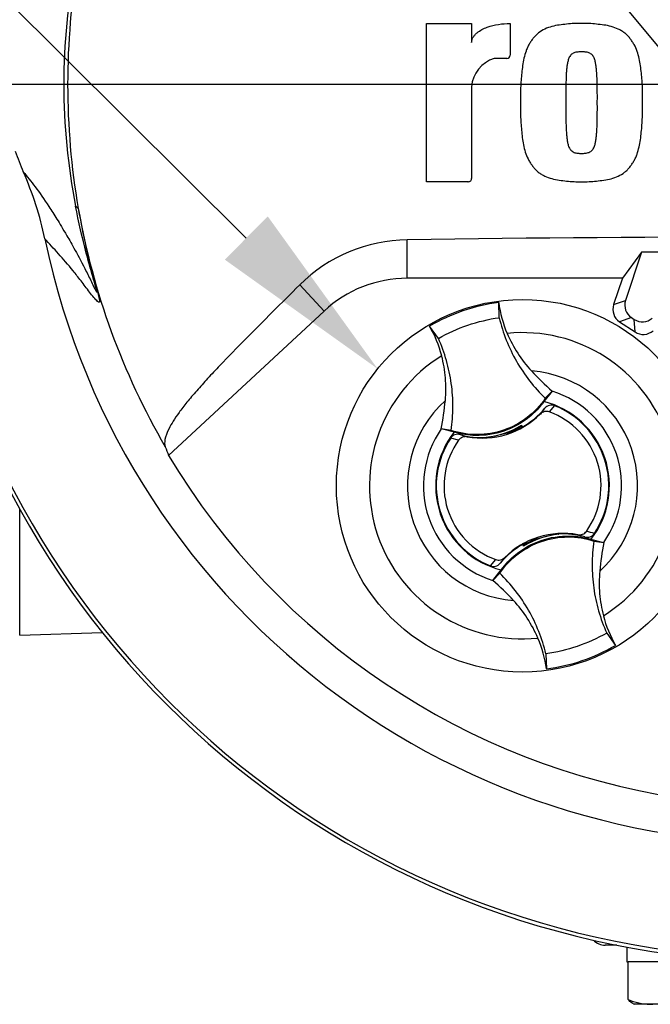
# Model space of a CAD drawing. Units: millimetres. Extents: x 0 to 594, y 0 to 420.
# Drawn here: x 316 to 331, y 144 to 168 of the extents above; entities that cross this region are included whole.
import ezdxf
from ezdxf import colors
from ezdxf.entities.mleader import LeaderData, LeaderLine
from ezdxf.enums import TextEntityAlignment as Align
from ezdxf.lldxf.tags import DXFTag
from ezdxf.math import Vec2, Vec3

# ---------------------------------------------------------------- set-up
doc = ezdxf.new("R2010")
doc.units = ezdxf.units.MM
for name, color, linetype in [('Default', 7, 'Continuous'), ('DV3_Default', 7, 'Continuous'), ('II0-20LONG-STD', 7, 'Continuous'), ('II0-20SHORT-STD', 7, 'Continuous'), ('II1-01-STD', 7, 'Continuous'), ('II1-02B3B4_F10-S', 7, 'Continuous')]:
    doc.layers.add(name, color=color, linetype=linetype)
doc.styles.add('SEACAD_Arial', font='arial.ttf')
tags = doc.linetypes.add('CENTER2', pattern=[28.575, 19.05, -3.175, 3.175, -3.175]).pattern_tags.tags
tags[10:11] = [DXFTag(74, 4), DXFTag(75, 0), DXFTag(340, '0'), DXFTag(46, 0.0), DXFTag(50, 0.0), DXFTag(44, 0.0), DXFTag(45, 0.0)]
tags[8:9] = [DXFTag(74, 4), DXFTag(75, 0), DXFTag(340, '0'), DXFTag(46, 0.0), DXFTag(50, 0.0), DXFTag(44, 0.0), DXFTag(45, 0.0)]
tags[6:7] = [DXFTag(74, 4), DXFTag(75, 0), DXFTag(340, '0'), DXFTag(46, 0.0), DXFTag(50, 0.0), DXFTag(44, 0.0), DXFTag(45, 0.0)]
tags[4:5] = [DXFTag(74, 4), DXFTag(75, 0), DXFTag(340, '0'), DXFTag(46, 0.0), DXFTag(50, 0.0), DXFTag(44, 0.0), DXFTag(45, 0.0)]
doc.dimstyles.new('ISO-InstDr', dxfattribs={"dimtxt": 3.2, "dimasz": 4.48, "dimexe": 1.6, "dimexo": 1.6, "dimgap": 0.8, "dimtad": 1, "dimdec": 0, "dimlfac": 5, "dimzin": 0, "dimdsep": 46, "dimtxsty": 'SEACAD_Arial', "dimblk1": '_SE_FILLED', "dimblk2": '_SE_FILLED', "dimsah": 1, "dimcen": 1.6, "dimadec": 0, "dimazin": 0, "dimtfac": 0.5, "dimtofl": 0, "dimtmove": 0, "dimatfit": 3, "dimfxl": 1, "dimtzin": 0, "dimarcsym": 0})

# ---------------------------------------------------------------- blocks, each defined once
blk = doc.blocks.new('SE5')
at = {"layer": 'DV3_Default', "color": 7, "linetype": 'CENTER2'}
blk.add_line((333.136, 166.179), (313.183, 166.179), dxfattribs=at)
at = {"layer": 'II0-20LONG-STD', "color": 7, "linetype": 'Continuous'}
for p, q in [((326.014, 163.827), (326.014, 167.649)), ((326.014, 167.649), (327.106, 167.649)), ((327.106, 167.649), (327.106, 167.19)), ((328.034, 167.65), (328.034, 166.883)), ((327.954, 166.803), (327.652, 166.803)), ((327.106, 166.12), (327.106, 163.907)), ((327.026, 163.827), (326.014, 163.827)), ((317.596, 163.183), (317.532, 163.238)), ((325.551, 161.492), (325.551, 162.425)), ((331.211, 162.126), (330.751, 161.492)), ((331.215, 162.122), (330.826, 160.955)), ((333.28, 162.132), (331.211, 162.126)), ((331.215, 162.122), (331.211, 162.126)), ((333.274, 162.129), (331.215, 162.122)), ((323.537, 160.701), (322.95, 161.333)), ((330.751, 161.492), (325.551, 161.492)), ((330.751, 161.492), (330.539, 160.856)), ((327.773, 160.541), (327.76, 160.905)), ((330.539, 160.856), (330.826, 160.955)), ((323.537, 160.701), (319.779, 157.212)), ((330.969, 160.542), (330.682, 160.442)), ((330.682, 160.442), (331.056, 160.196)), ((330.969, 160.542), (331.035, 160.499)), ((331.056, 160.196), (331.035, 160.499)), ((326.301, 160.039), (326.088, 160.335)), ((329.052, 158.765), (328.855, 158.514)), ((328.887, 158.593), (329.054, 158.768)), ((329.054, 158.768), (329.052, 158.765)), ((328.767, 158.213), (328.879, 158.353)), ((329.112, 158.415), (328.983, 158.263)), ((326.372, 157.852), (326.37, 157.853)), ((326.609, 157.816), (326.37, 157.853)), ((326.682, 157.774), (326.372, 157.852)), ((327.556, 157.659), (328.01, 157.77)), ((328.271, 157.911), (328.265, 157.895)), ((328.296, 157.898), (328.289, 157.922)), ((328.296, 157.898), (328.316, 157.89)), ((328.31, 157.935), (328.313, 157.943)), ((328.324, 157.894), (328.31, 157.935)), ((328.313, 157.943), (328.328, 157.897)), ((326.791, 157.582), (326.599, 157.633)), ((326.826, 157.715), (326.998, 157.663)), ((327.468, 157.648), (327.461, 157.653)), ((327.463, 157.646), (327.461, 157.653)), ((327.468, 157.648), (327.513, 157.653)), ((327.556, 157.659), (327.552, 157.652)), ((329.116, 155.3), (328.662, 155.188)), ((329.116, 155.3), (329.12, 155.306)), ((329.204, 155.311), (329.204, 155.313)), ((329.204, 155.311), (329.211, 155.306)), ((329.209, 155.313), (329.211, 155.306)), ((329.846, 155.244), (329.674, 155.296)), ((329.99, 155.185), (330.3, 155.107)), ((330.063, 155.143), (330.302, 155.106)), ((328.36, 155.016), (328.344, 155.062)), ((328.376, 155.061), (328.356, 155.069)), ((328.363, 155.024), (328.36, 155.016)), ((328.402, 155.048), (328.363, 155.024)), ((328.383, 155.037), (328.376, 155.061)), ((328.402, 155.048), (328.408, 155.064)), ((330.3, 155.107), (330.302, 155.106)), ((327.56, 154.544), (327.689, 154.695)), ((327.905, 154.746), (327.793, 154.606)), ((327.62, 154.193), (327.818, 154.444)), ((327.785, 154.366), (327.618, 154.191)), ((327.618, 154.191), (327.62, 154.193)), ((330.371, 152.92), (330.584, 152.623)), ((328.9, 152.418), (328.912, 152.054))]:
    blk.add_line(p, q, dxfattribs=at)
blk.add_circle((328.336, 156.479), 4.5, dxfattribs=at)
for centre, radius, start, end in [((334.736, 166.179), 18.331, 191.752, 168.248), ((334.947, 166.179), 17.608, 170.2033, 189.7967), ((332.496, 166.179), 15.251, 168.8791, 191.1209), ((327.865, 166.072), 0.761, 106.3064, 176.3729), ((327.954, 166.883), 0.08, 270, 360), ((321.055, 166.195), 5.241, 198.1163, 203.9877), ((334.736, 166.179), 21.203, 184.9893, 265.0132), ((334.736, 166.179), 21.116, 184.8664, 265.1363), ((308.999, 160.82), 7.958, 11.7872, 24.0547), ((327.026, 163.907), 0.08, 270, 0), ((334.736, 166.179), 17.4, 189.9151, 210.2097), ((325.61, 158.64), 3.785, 90.8973, 134.6433), ((334.736, -488.462), 650.952, 89.191474, 90.808526), ((325.551, 158.532), 2.96, 90, 132.8744), ((328.336, 156.48), 4.463, 97.4118, 120.239), ((330.592, 161.283), 2.857, 187.6041, 203.1261), ((323.611, 158.903), 2.862, 14.537, 30.0343), ((328.336, 156.479), 3.7, 301.8912, 95.7596), ((328.336, 156.479), 3.7, 121.8912, 275.7596), ((328.336, 156.479), 2.782, 312.1218, 85.529), ((333.179, 163.529), 6.3, 222.7499, 229.0963), ((328.336, 156.479), 2.396, 325.049, 72.6018), ((328.336, 156.479), 2.782, 132.1218, 265.529), ((320.201, 159.102), 6.294, 348.5514, 354.904), ((328.336, 156.479), 2.1, 321.9453, 75.7055), ((327.356, 159.631), 1.988, 299.2787, 320.0157), ((328.336, 156.479), 1.898, 324.4875, 70.0603), ((328.336, 156.479), 2.085, 326.4007, 68.1472), ((327.356, 159.631), 2, 259.6814, 314.8664), ((328.336, 156.479), 2.396, 145.049, 252.6018), ((328.336, 156.479), 2.1, 141.9453, 255.7055), ((327.271, 159.603), 1.96, 275.5491, 302.1017), ((327.271, 159.603), 1.976, 291.9569, 300.1829), ((327.356, 159.631), 1.971, 289.6595, 298.4891), ((327.271, 159.603), 1.965, 300.5722, 301.9088), ((327.356, 159.631), 1.988, 298.8828, 299.2787), ((328.336, 156.479), 2.085, 146.4007, 248.1472), ((328.336, 156.479), 1.898, 144.4875, 250.0603), ((327.356, 159.631), 1.988, 254.5322, 273.0819), ((327.356, 159.631), 1.988, 273.0819, 275.6651), ((334.736, 166.179), 17.439, 210.9436, 261.3188), ((329.491, 153.543), 1.875, 71.9255, 78.0078), ((329.316, 153.328), 2, 79.6814, 134.8664), ((329.401, 153.356), 1.96, 95.5491, 122.1017), ((329.316, 153.328), 1.971, 109.6595, 118.4891), ((329.401, 153.356), 1.976, 111.9569, 120.1829), ((329.316, 153.328), 1.988, 93.0819, 95.6651), ((329.401, 153.356), 1.965, 95.7419, 97.0786), ((329.316, 153.328), 1.988, 74.5322, 93.0819), ((329.316, 153.328), 1.988, 119.2787, 140.0157), ((329.316, 153.328), 1.988, 118.8828, 119.2787), ((336.471, 153.857), 6.294, 168.5514, 174.904), ((323.493, 149.429), 6.3, 42.7499, 49.0963), ((333.061, 154.056), 2.862, 194.537, 210.0343), ((326.08, 151.675), 2.857, 7.6041, 23.1261), ((328.336, 156.479), 4.463, 277.4118, 300.239)]:
    blk.add_arc(centre, radius, start, end, dxfattribs=at)
for centre, major_axis, ratio, start_param, end_param in [((330.881, 160.743), (0.341, 0.118), 0.997825, 2.488145, 3.79504), ((331.169, 160.842), (0.341, 0.118), 0.997825, 2.488145, 3.79504), ((331.233, 160.8), (-0.026, 0.36), 0.997825, 2.488145, 3.79504), ((331.254, 160.497), (-0.026, 0.36), 0.997825, 2.488145, 3.79504), ((337.115, 163.617), (-12.766, 13.75), 0.982487, 1.170543, 1.182648), ((328.417, 154.875), (-0.129, 0.379), 0.008726, 0.932324, 1.162575)]:
    blk.add_ellipse(centre, major_axis=major_axis, ratio=ratio, start_param=start_param, end_param=end_param, dxfattribs=at)
for points, knots in [([(327.106, 167.19), (327.106, 167.214), (327.11, 167.237), (327.123, 167.282), (327.133, 167.303), (327.158, 167.343), (327.172, 167.362), (327.204, 167.396), (327.221, 167.412), (327.274, 167.456), (327.314, 167.482), (327.396, 167.525), (327.44, 167.544), (327.571, 167.592), (327.662, 167.614), (327.847, 167.643), (327.94, 167.65), (328.034, 167.65)], [0, 0, 0, 0, 0.0625, 0.0625, 0.125, 0.125, 0.1875, 0.1875, 0.25, 0.25, 0.375, 0.375, 0.5, 0.5, 0.75, 0.75, 1, 1, 1, 1]), ([(329.762, 167.649), (329.702, 167.65), (329.642, 167.651), (329.522, 167.646), (329.462, 167.64), (329.342, 167.627), (329.282, 167.621), (329.163, 167.604), (329.104, 167.593), (328.988, 167.561), (328.932, 167.54), (328.822, 167.489), (328.771, 167.459), (328.699, 167.404), (328.676, 167.384), (328.634, 167.341), (328.614, 167.318), (328.578, 167.271), (328.56, 167.247), (328.526, 167.198), (328.509, 167.173), (328.479, 167.121), (328.465, 167.094), (328.441, 167.039), (328.43, 167.011), (328.4, 166.926), (328.384, 166.869), (328.344, 166.694), (328.328, 166.575), (328.304, 166.336), (328.295, 166.217), (328.286, 165.978), (328.287, 165.858), (328.288, 165.738)], [0, 0, 0, 0, 0.0625, 0.0625, 0.125, 0.125, 0.1875, 0.1875, 0.25, 0.25, 0.3125, 0.3125, 0.375, 0.375, 0.40625, 0.40625, 0.4375, 0.4375, 0.46875, 0.46875, 0.5, 0.5, 0.53125, 0.53125, 0.5625, 0.5625, 0.625, 0.625, 0.75, 0.75, 0.875, 0.875, 1, 1, 1, 1]), ([(331.236, 165.738), (331.238, 165.857), (331.239, 165.977), (331.23, 166.214), (331.221, 166.332), (331.197, 166.568), (331.182, 166.686), (331.143, 166.86), (331.127, 166.919), (331.087, 167.033), (331.064, 167.088), (331.019, 167.166), (331.003, 167.192), (330.969, 167.242), (330.951, 167.266), (330.914, 167.314), (330.895, 167.337), (330.853, 167.38), (330.831, 167.4), (330.783, 167.437), (330.757, 167.454), (330.705, 167.486), (330.678, 167.5), (330.596, 167.539), (330.539, 167.56), (330.421, 167.593), (330.362, 167.604), (330.243, 167.621), (330.183, 167.627), (330.064, 167.64), (330.004, 167.646), (329.883, 167.651), (329.823, 167.65), (329.762, 167.649)], [0, 0, 0, 0, 0.125, 0.125, 0.25, 0.25, 0.375, 0.375, 0.4375, 0.4375, 0.5, 0.5, 0.53125, 0.53125, 0.5625, 0.5625, 0.59375, 0.59375, 0.625, 0.625, 0.65625, 0.65625, 0.6875, 0.6875, 0.75, 0.75, 0.8125, 0.8125, 0.875, 0.875, 0.9375, 0.9375, 1, 1, 1, 1]), ([(329.762, 166.966), (329.747, 166.966), (329.732, 166.966), (329.701, 166.963), (329.686, 166.962), (329.64, 166.957), (329.609, 166.952), (329.568, 166.934), (329.554, 166.927), (329.528, 166.91), (329.517, 166.901), (329.496, 166.879), (329.487, 166.866), (329.47, 166.841), (329.463, 166.827), (329.445, 166.785), (329.437, 166.756), (329.423, 166.698), (329.418, 166.668), (329.41, 166.609), (329.406, 166.579), (329.4, 166.519), (329.397, 166.489), (329.391, 166.399), (329.389, 166.339), (329.385, 166.219), (329.383, 166.159), (329.38, 165.979), (329.38, 165.858), (329.38, 165.738)], [0, 0, 0, 0, 0.03125, 0.03125, 0.0625, 0.0625, 0.125, 0.125, 0.15625, 0.15625, 0.1875, 0.1875, 0.21875, 0.21875, 0.25, 0.25, 0.3125, 0.3125, 0.375, 0.375, 0.4375, 0.4375, 0.5, 0.5, 0.625, 0.625, 0.75, 0.75, 1, 1, 1, 1]), ([(330.144, 165.738), (330.145, 165.859), (330.145, 165.979), (330.141, 166.16), (330.14, 166.221), (330.136, 166.341), (330.134, 166.401), (330.127, 166.492), (330.124, 166.522), (330.118, 166.582), (330.115, 166.611), (330.106, 166.671), (330.101, 166.701), (330.087, 166.76), (330.078, 166.789), (330.06, 166.83), (330.053, 166.843), (330.037, 166.868), (330.027, 166.88), (330.007, 166.902), (329.995, 166.911), (329.969, 166.927), (329.956, 166.934), (329.928, 166.946), (329.914, 166.951), (329.884, 166.957), (329.868, 166.959), (329.838, 166.962), (329.823, 166.963), (329.793, 166.966), (329.778, 166.966), (329.762, 166.966)], [0, 0, 0, 0, 0.25, 0.25, 0.375, 0.375, 0.5, 0.5, 0.5625, 0.5625, 0.625, 0.625, 0.6875, 0.6875, 0.75, 0.75, 0.78125, 0.78125, 0.8125, 0.8125, 0.84375, 0.84375, 0.875, 0.875, 0.90625, 0.90625, 0.9375, 0.9375, 0.96875, 0.96875, 1, 1, 1, 1]), ([(328.288, 165.738), (328.287, 165.619), (328.286, 165.5), (328.295, 165.262), (328.304, 165.144), (328.328, 164.908), (328.343, 164.791), (328.382, 164.616), (328.398, 164.557), (328.437, 164.443), (328.46, 164.388), (328.505, 164.31), (328.522, 164.284), (328.556, 164.235), (328.574, 164.21), (328.611, 164.162), (328.63, 164.139), (328.671, 164.096), (328.694, 164.076), (328.742, 164.039), (328.767, 164.022), (328.82, 163.99), (328.846, 163.976), (328.928, 163.937), (328.986, 163.916), (329.103, 163.884), (329.163, 163.872), (329.282, 163.855), (329.341, 163.849), (329.461, 163.836), (329.521, 163.83), (329.641, 163.825), (329.702, 163.826), (329.762, 163.827)], [0, 0, 0, 0, 0.125, 0.125, 0.25, 0.25, 0.375, 0.375, 0.4375, 0.4375, 0.5, 0.5, 0.53125, 0.53125, 0.5625, 0.5625, 0.59375, 0.59375, 0.625, 0.625, 0.65625, 0.65625, 0.6875, 0.6875, 0.75, 0.75, 0.8125, 0.8125, 0.875, 0.875, 0.9375, 0.9375, 1, 1, 1, 1]), ([(329.38, 165.738), (329.38, 165.617), (329.38, 165.497), (329.383, 165.316), (329.385, 165.256), (329.389, 165.135), (329.391, 165.075), (329.398, 164.985), (329.4, 164.955), (329.407, 164.895), (329.41, 164.865), (329.419, 164.805), (329.424, 164.775), (329.438, 164.717), (329.446, 164.688), (329.465, 164.647), (329.472, 164.633), (329.488, 164.608), (329.497, 164.596), (329.518, 164.574), (329.53, 164.565), (329.555, 164.549), (329.569, 164.542), (329.597, 164.53), (329.611, 164.525), (329.641, 164.519), (329.656, 164.517), (329.686, 164.514), (329.701, 164.513), (329.732, 164.51), (329.747, 164.51), (329.762, 164.51)], [0, 0, 0, 0, 0.25, 0.25, 0.375, 0.375, 0.5, 0.5, 0.5625, 0.5625, 0.625, 0.625, 0.6875, 0.6875, 0.75, 0.75, 0.78125, 0.78125, 0.8125, 0.8125, 0.84375, 0.84375, 0.875, 0.875, 0.90625, 0.90625, 0.9375, 0.9375, 0.96875, 0.96875, 1, 1, 1, 1]), ([(329.762, 163.827), (329.823, 163.826), (329.883, 163.825), (330.003, 163.83), (330.063, 163.836), (330.182, 163.849), (330.242, 163.855), (330.362, 163.872), (330.421, 163.883), (330.536, 163.916), (330.593, 163.936), (330.702, 163.987), (330.754, 164.017), (330.826, 164.072), (330.849, 164.092), (330.891, 164.135), (330.91, 164.158), (330.947, 164.205), (330.965, 164.229), (330.999, 164.278), (331.015, 164.303), (331.046, 164.355), (331.059, 164.382), (331.084, 164.437), (331.095, 164.465), (331.124, 164.549), (331.14, 164.607), (331.18, 164.782), (331.196, 164.901), (331.22, 165.14), (331.229, 165.259), (331.239, 165.498), (331.238, 165.618), (331.236, 165.738)], [0, 0, 0, 0, 0.0625, 0.0625, 0.125, 0.125, 0.1875, 0.1875, 0.25, 0.25, 0.3125, 0.3125, 0.375, 0.375, 0.40625, 0.40625, 0.4375, 0.4375, 0.46875, 0.46875, 0.5, 0.5, 0.53125, 0.53125, 0.5625, 0.5625, 0.625, 0.625, 0.75, 0.75, 0.875, 0.875, 1, 1, 1, 1]), ([(329.762, 164.51), (329.778, 164.51), (329.793, 164.51), (329.824, 164.513), (329.839, 164.514), (329.884, 164.519), (329.915, 164.524), (329.957, 164.542), (329.971, 164.549), (329.996, 164.566), (330.008, 164.575), (330.029, 164.597), (330.038, 164.61), (330.054, 164.635), (330.061, 164.649), (330.079, 164.691), (330.088, 164.72), (330.101, 164.778), (330.107, 164.808), (330.115, 164.867), (330.118, 164.897), (330.124, 164.957), (330.127, 164.987), (330.134, 165.077), (330.136, 165.137), (330.14, 165.257), (330.141, 165.317), (330.145, 165.498), (330.145, 165.618), (330.144, 165.738)], [0, 0, 0, 0, 0.03125, 0.03125, 0.0625, 0.0625, 0.125, 0.125, 0.15625, 0.15625, 0.1875, 0.1875, 0.21875, 0.21875, 0.25, 0.25, 0.3125, 0.3125, 0.375, 0.375, 0.4375, 0.4375, 0.5, 0.5, 0.625, 0.625, 0.75, 0.75, 1, 1, 1, 1]), ([(316.266, 164.064), (316.448, 163.842), (316.643, 163.594), (316.948, 163.133), (317.013, 163.033), (317.15, 162.811), (317.216, 162.702), (317.377, 162.423), (317.442, 162.31), (317.599, 162.025), (317.694, 161.848), (317.839, 161.562), (317.887, 161.462), (317.957, 161.32), (317.979, 161.274), (318.01, 161.214), (318.019, 161.196), (318.035, 161.168), (318.042, 161.157), (318.046, 161.168), (318.041, 161.195), (318, 161.343), (317.971, 161.442), (317.891, 161.724), (317.839, 161.912), (317.692, 162.477), (317.605, 162.857), (317.532, 163.238)], [0, 0, 0, 0, 0.5, 0.5, 0.625, 0.625, 0.75, 0.75, 0.8125, 0.8125, 0.875, 0.875, 0.90625, 0.90625, 0.921875, 0.921875, 0.929688, 0.929688, 0.9375, 0.9375, 0.945313, 0.945313, 0.953125, 0.953125, 0.96875, 0.96875, 1, 1, 1, 1]), ([(317.596, 163.183), (317.66, 162.811), (317.736, 162.439), (317.864, 161.896), (317.91, 161.717), (317.978, 161.458), (318.001, 161.372), (318.044, 161.218), (318.063, 161.148), (318.103, 160.995), (318.109, 160.96), (318.111, 160.919), (318.107, 160.914), (318.093, 160.908), (318.079, 160.919), (318.006, 160.982), (317.937, 161.068), (317.799, 161.248), (317.729, 161.344), (317.596, 161.517), (317.533, 161.597), (317.225, 161.974), (317.004, 162.212), (316.789, 162.446)], [0, 0, 0, 0, 0.03125, 0.03125, 0.046875, 0.046875, 0.054688, 0.054688, 0.0625, 0.0625, 0.078125, 0.078125, 0.09375, 0.09375, 0.125, 0.125, 0.25, 0.25, 0.375, 0.375, 0.5, 0.5, 1, 1, 1, 1]), ([(322.95, 161.333), (322.508, 160.896), (322.073, 160.461), (321.435, 159.813), (321.223, 159.597), (320.916, 159.278), (320.816, 159.173), (320.629, 158.97), (320.545, 158.873), (320.377, 158.68), (320.293, 158.584), (320.15, 158.408), (320.088, 158.328), (319.924, 158.101), (319.845, 157.973), (319.682, 157.652), (319.666, 157.515), (319.699, 157.424)], [0, 0, 0, 0, 0.25, 0.25, 0.375, 0.375, 0.4375, 0.4375, 0.5, 0.5, 0.5625, 0.5625, 0.625, 0.625, 0.75, 0.75, 1, 1, 1, 1]), ([(326.301, 160.039), (326.528, 160.168), (326.766, 160.276), (327.26, 160.444), (327.514, 160.505), (327.773, 160.541)], [0, 0, 0, 0, 0.5, 0.5, 1, 1, 1, 1]), ([(327.773, 160.541), (327.817, 160.356), (327.874, 160.175), (328.014, 159.823), (328.096, 159.651), (328.284, 159.322), (328.39, 159.164), (328.623, 158.865), (328.75, 158.724), (328.887, 158.593)], [0, 0, 0, 0, 0.25, 0.25, 0.5, 0.5, 0.75, 0.75, 1, 1, 1, 1]), ([(327.965, 160.161), (328.036, 159.994), (328.122, 159.833), (328.319, 159.529), (328.43, 159.386), (328.553, 159.253)], [0, 0, 0, 0, 0.5014, 0.5014, 1, 1, 1, 1]), ([(326.609, 157.816), (326.637, 158.004), (326.651, 158.193), (326.653, 158.572), (326.64, 158.762), (326.588, 159.137), (326.549, 159.323), (326.444, 159.688), (326.379, 159.866), (326.301, 160.039)], [0, 0, 0, 0, 0.25, 0.25, 0.5, 0.5, 0.75, 0.75, 1, 1, 1, 1]), ([(326.47, 158.543), (326.486, 158.723), (326.487, 158.904), (326.457, 159.265), (326.427, 159.445), (326.381, 159.621)], [0, 0, 0, 0, 0.4986, 0.4986, 1, 1, 1, 1]), ([(328.887, 158.593), (328.766, 158.415), (328.616, 158.256), (328.274, 157.995), (328.082, 157.893), (327.674, 157.754), (327.459, 157.718), (327.029, 157.715), (326.814, 157.749), (326.609, 157.816)], [0, 0, 0, 0, 0.25, 0.25, 0.5, 0.5, 0.75, 0.75, 1, 1, 1, 1]), ([(328.855, 158.514), (328.752, 158.374), (328.631, 158.246), (328.314, 157.99), (328.106, 157.876), (327.665, 157.726), (327.431, 157.689), (327.023, 157.698), (326.85, 157.725), (326.682, 157.774)], [0, 0, 0, 0, 0.214105, 0.214105, 0.5, 0.5, 0.785895, 0.785895, 1, 1, 1, 1]), ([(328.983, 158.263), (328.946, 158.277), (328.906, 158.279), (328.83, 158.261), (328.795, 158.241), (328.767, 158.213)], [0, 0, 0, 0, 0.5, 0.5, 1, 1, 1, 1]), ([(329.112, 158.415), (329.072, 158.431), (329.028, 158.433), (328.944, 158.411), (328.907, 158.386), (328.879, 158.353)], [0, 0, 0, 0, 0.5, 0.5, 1, 1, 1, 1]), ([(326.826, 157.715), (326.784, 157.726), (326.74, 157.725), (326.659, 157.697), (326.623, 157.669), (326.599, 157.633)], [0, 0, 0, 0, 0.5, 0.5, 1, 1, 1, 1]), ([(326.998, 157.663), (326.979, 157.666), (326.959, 157.667), (326.92, 157.664), (326.901, 157.659), (326.847, 157.638), (326.814, 157.614), (326.791, 157.582)], [0, 0, 0, 0, 0.25, 0.25, 0.5, 0.5, 1, 1, 1, 1]), ([(329.674, 155.296), (329.694, 155.292), (329.713, 155.292), (329.752, 155.295), (329.771, 155.3), (329.825, 155.321), (329.858, 155.345), (329.881, 155.377)], [0, 0, 0, 0, 0.25, 0.25, 0.5, 0.5, 1, 1, 1, 1]), ([(327.785, 154.366), (327.906, 154.544), (328.056, 154.702), (328.398, 154.963), (328.591, 155.066), (328.998, 155.205), (329.213, 155.241), (329.643, 155.244), (329.859, 155.21), (330.063, 155.143)], [0, 0, 0, 0, 0.25, 0.25, 0.5, 0.5, 0.75, 0.75, 1, 1, 1, 1]), ([(327.818, 154.444), (327.92, 154.585), (328.041, 154.713), (328.359, 154.968), (328.566, 155.083), (329.007, 155.233), (329.241, 155.269), (329.649, 155.261), (329.822, 155.234), (329.99, 155.185)], [0, 0, 0, 0, 0.214105, 0.214105, 0.5, 0.5, 0.785895, 0.785895, 1, 1, 1, 1]), ([(329.846, 155.244), (329.888, 155.232), (329.932, 155.234), (330.013, 155.262), (330.049, 155.289), (330.073, 155.325)], [0, 0, 0, 0, 0.5, 0.5, 1, 1, 1, 1]), ([(330.063, 155.143), (330.035, 154.955), (330.021, 154.766), (330.019, 154.387), (330.032, 154.197), (330.084, 153.822), (330.123, 153.636), (330.228, 153.271), (330.293, 153.093), (330.371, 152.92)], [0, 0, 0, 0, 0.25, 0.25, 0.5, 0.5, 0.75, 0.75, 1, 1, 1, 1]), ([(327.689, 154.695), (327.726, 154.682), (327.766, 154.68), (327.842, 154.698), (327.877, 154.718), (327.905, 154.746)], [0, 0, 0, 0, 0.5, 0.5, 1, 1, 1, 1]), ([(327.56, 154.544), (327.6, 154.528), (327.644, 154.526), (327.728, 154.548), (327.765, 154.572), (327.793, 154.606)], [0, 0, 0, 0, 0.5, 0.5, 1, 1, 1, 1]), ([(330.202, 154.416), (330.186, 154.236), (330.185, 154.055), (330.215, 153.693), (330.245, 153.514), (330.291, 153.337)], [0, 0, 0, 0, 0.4986, 0.4986, 1, 1, 1, 1]), ([(328.9, 152.418), (328.855, 152.603), (328.798, 152.784), (328.658, 153.136), (328.576, 153.307), (328.388, 153.637), (328.282, 153.794), (328.049, 154.093), (327.922, 154.235), (327.785, 154.366)], [0, 0, 0, 0, 0.25, 0.25, 0.5, 0.5, 0.75, 0.75, 1, 1, 1, 1]), ([(328.707, 152.798), (328.636, 152.965), (328.55, 153.126), (328.353, 153.43), (328.242, 153.573), (328.119, 153.706)], [0, 0, 0, 0, 0.5014, 0.5014, 1, 1, 1, 1]), ([(330.371, 152.92), (330.144, 152.791), (329.906, 152.683), (329.412, 152.515), (329.158, 152.454), (328.9, 152.418)], [0, 0, 0, 0, 0.5, 0.5, 1, 1, 1, 1])]:
    blk.add_open_spline(points, degree=3, knots=knots, dxfattribs=at)
at = {"layer": 'II0-20SHORT-STD', "color": 7, "linetype": 'Continuous'}
blk.add_arc((327.006, 163.927), 0.1, 270, 285.407, dxfattribs=at)
at = {"layer": 'II1-01-STD', "color": 7, "linetype": 'Continuous'}
for q in [(316.18, 155.92), (318.177, 152.936)]:
    blk.add_line((316.18, 152.867), q, dxfattribs=at)
at = {"layer": 'II1-02B3B4_F10-S', "color": 7, "linetype": 'Continuous'}
for p, q in [((330.619, 145.379), (330.336, 145.379)), ((330.856, 145.334), (330.856, 144.979)), ((330.856, 144.979), (330.886, 144.979)), ((330.917, 144.979), (330.886, 144.979)), ((330.886, 144.066), (330.886, 144.979)), ((331.917, 144.979), (330.917, 144.979)), ((330.98, 143.982), (331.036, 143.949)), ((331.417, 143.949), (331.036, 143.949)), ((332.673, 143.949), (331.417, 143.949))]:
    blk.add_line(p, q, dxfattribs=at)
for centre, radius, start, end in [((330.336, 145.779), 0.4, 224.2423, 270), ((331.444, 145.342), 1.393, 246.4153, 268.9033), ((331.39, 145.341), 1.392, 271.0869, 293.5945)]:
    blk.add_arc(centre, radius, start, end, dxfattribs=at)
blk.add_open_spline([(330.989, 143.976), (330.987, 143.978), (330.985, 143.979), (330.95, 144.001), (330.918, 144.03), (330.886, 144.066)], degree=3, knots=[0.4624538, 0.4624538, 0.4624538, 0.4624538, 0.5, 0.5, 1, 1, 1, 1], dxfattribs=at)
blk = doc.blocks.new('DMBLK153')
at = {"layer": 'Default', "linetype": 'Continuous'}
for points in [[(311.116, 233.115), (306.636, 232.369), (311.116, 231.622)], [(338.456, 233.115), (338.456, 231.622), (342.936, 232.369)]]:
    blk.add_hatch(color=7, dxfattribs=at).paths.add_polyline_path(points)
at = {"layer": 'Default', "color": 7, "linetype": 'Continuous'}
for p, q in [((306.636, 147.379), (306.636, 233.969)), ((342.936, 204.124), (342.936, 233.969)), ((342.936, 232.369), (306.636, 232.369))]:
    blk.add_line(p, q, dxfattribs=at)
at = {"layer": 'Default', "color": 7, "linetype": 'Continuous', "style": 'SEACAD_Arial'}
for s, p in [('182', (319.603, 240.209)), ('(', (316.543, 236.369)), (')', (331.569, 236.369)), ('7.15"', (319.603, 236.369))]:
    blk.add_text(s, height=3.2, dxfattribs=at).set_placement(p, align=Align.TOP_LEFT)
blk = doc.blocks.new('_SE_FILLED')
at = {"color": 0}
blk.add_line((0, 0), (-1, 0), dxfattribs=at)
blk.add_solid([(0, 0), (-1, -0.1665), (-1, 0.1665), (0, 0)], dxfattribs=at)
blk = doc.blocks.new('DMBLK162')
at = {"layer": 'Default', "linetype": 'Continuous'}
for points in [[(276.122, 161.699), (277.616, 161.699), (276.869, 166.179)], [(276.122, 148.459), (276.869, 143.979), (277.616, 148.459)]]:
    blk.add_hatch(color=7, dxfattribs=at).paths.add_polyline_path(points)
at = {"layer": 'Default', "color": 7, "linetype": 'Continuous'}
for p, q in [((311.583, 166.179), (275.269, 166.179)), ((276.869, 166.179), (276.869, 143.979)), ((300.486, 143.979), (275.269, 143.979))]:
    blk.add_line(p, q, dxfattribs=at)
at = {"layer": 'Default', "color": 7, "linetype": 'Continuous', "style": 'SEACAD_Arial'}
for s, p in [(')', (272.869, 161.862)), ('4.37"', (272.869, 149.897)), ('111', (269.029, 149.897)), ('(', (272.869, 146.836))]:
    blk.add_text(s, height=3.2, rotation=90, dxfattribs=at).set_placement(p, align=Align.TOP_LEFT)

msp = doc.modelspace()

# ---------------------------------------------------------------- block references
at = {"layer": 'Default'}
msp.add_blockref('SE5', (0, 0), dxfattribs=at)

# ---------------------------------------------------------------- dimensions: what is measured, and where the dimension line sits
at = {"layer": 'Default', "color": 7, "linetype": 'Continuous'}
dim = msp.add_linear_dim(base=(306.636085244, 232.368714081), p1=(342.936085244, 202.523616047), p2=(306.636085244, 145.779408611), text='\\A1;<>', dimstyle='ISO-InstDr', override={"dimpost": '\\X'}, dxfattribs=at)
dim.commit()
dim.dimension.update_dxf_attribs({"geometry": 'DMBLK153', "text_midpoint": (324.786085342, 232.368714081), "dimtype": 160})
dim = msp.add_linear_dim(base=(276.869, 143.979), p1=(334.736, 166.179), p2=(302.086, 143.979), angle=90, text='\\A1;<>', dimstyle='ISO-InstDr', override={"dimpost": '\\X'}, dxfattribs=at)
dim.commit()
dim.dimension.update_dxf_attribs({"geometry": 'DMBLK162', "text_midpoint": (276.869, 155.079), "dimtype": 160})

# ---------------------------------------------------------------- leaders
ml = msp.add_multileader_mtext('Standard', dxfattribs=at)
ml.set_content('{\\pxsm0.9;\\fArial|b0||i0||c0|p34;\\W1.;LOCAL/REMOTE/STOP\\PSWITCH\\P}', color=256)
ml.set_leader_properties()
ml.build(insert=Vec2(0, 0))
ml.multileader.update_dxf_attribs({"dogleg_length": 9.6, "arrow_head_size": 4.48})
ctx = ml.context
ctx.base_point, ctx.char_height, ctx.arrow_head_size, ctx.landing_gap_size = Vec3(222.324, 225.943), 3.2, 4.48, 1.12
notes = []
notes.append((ctx, [(0, (1, 1, 0), (282.926, 225.543), (-1, 0), 9.6, [(0, [(337.876, 159.582)], 0, [])])]))
ctx.mtext.insert = Vec3(224.324, 227.17)
ml = msp.add_multileader_mtext('Standard', dxfattribs=at)
ml.set_content('{\\pxsm0.9;\\fArial|b0||i0||c0|p34;\\W1.;OPEN/CLOSE SWITCH\\P}', color=256)
ml.set_leader_properties()
ml.build(insert=Vec2(0, 0))
ml.multileader.update_dxf_attribs({"dogleg_length": 9.6, "arrow_head_size": 4.48})
ctx = ml.context
ctx.base_point, ctx.char_height, ctx.arrow_head_size, ctx.landing_gap_size = Vec3(218.68, 205.595), 3.2, 4.48, 1.12
notes.append((ctx, [(0, (1, 1, 0), (278.731, 205.195), (-1, 0), 9.6, [(0, [(324.833, 159.305)], 0, [])])]))
ctx.mtext.insert = Vec3(220.68, 206.822)
for ctx, leaders in notes:
    for number, flags, end, landing, length, lines in leaders:
        leader = LeaderData()
        leader.index, (leader.has_last_leader_line, leader.has_dogleg_vector, leader.attachment_direction) = number, flags
        leader.last_leader_point, leader.dogleg_vector, leader.dogleg_length = Vec3(end), Vec3(landing), length
        for number, points, colour, breaks in lines:
            line = LeaderLine()
            line.index, line.vertices, line.color, line.breaks = number, Vec3.list(points), colors.encode_raw_color(colour), breaks
            leader.lines.append(line)
        ctx.leaders.append(leader)

doc.saveas('drawing.dxf')
